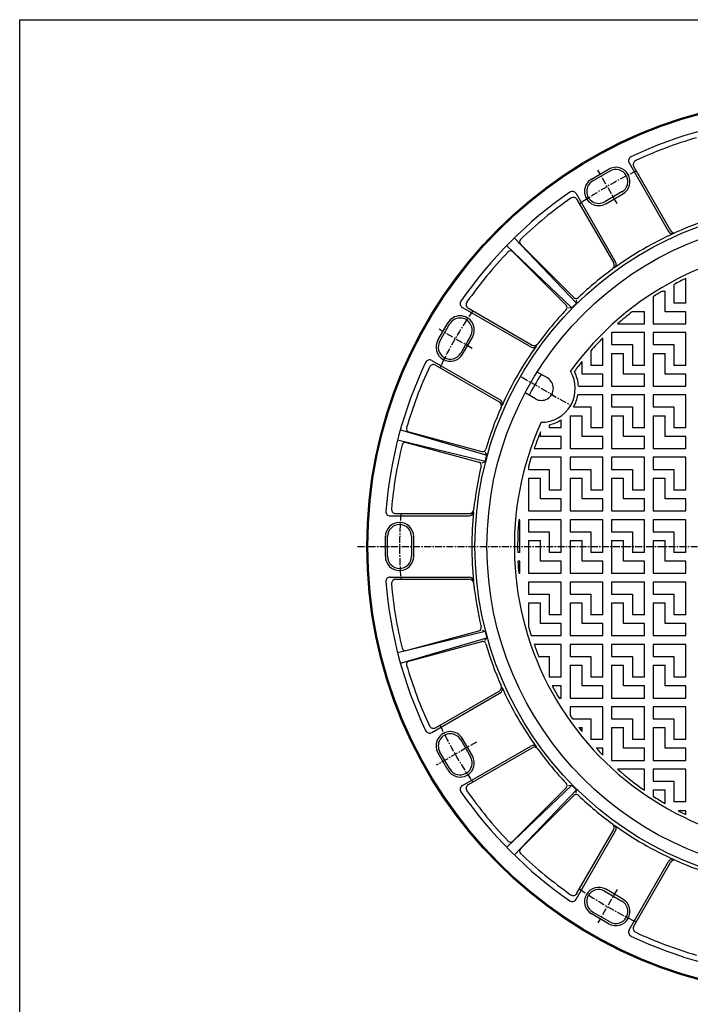
# Model space of a CAD drawing. Extents: x 25 to 1925, y 50 to 1400.
# Drawn here: x 25 to 639, y 500 to 1400 of the extents above; entities that cross this region are included whole.
import ezdxf

# ---------------------------------------------------------------- set-up
doc = ezdxf.new("R2010")
doc.units = 0
doc.header["$LTSCALE"] = 0.2
doc.linetypes.add('CENTER', pattern=[50.8, 31.75, -6.35, 6.35, -6.35])
doc.layers.add('LAY-10', color=7, linetype='CONTINUOUS')
doc.layers.add('LAY-255', color=7, linetype='CONTINUOUS')

msp = doc.modelspace()

# ---------------------------------------------------------------- linework, layer by layer
at = {"layer": 'LAY-10', "color": 7, "linetype": 'CONTINUOUS'}
for p, q in [((582.46, 1269.03), (618.61, 1206.42)), ((548.21, 1254.35), (564.23, 1263.6)), ((549.21, 1252.62), (565.23, 1261.87)), ((586.8, 1265.52), (620.4, 1207.32)), ((576.23, 1242.82), (560.21, 1233.57)), ((533.96, 1241.03), (570.11, 1178.42)), ((534.83, 1235.52), (568.43, 1177.32)), ((561.21, 1231.84), (577.23, 1241.09)), ((534.27, 1140.98), (477.4, 1200.56)), ((470.45, 1193.61), (530.03, 1136.74)), ((483.21, 1194.87), (531.96, 1146.12)), ((476.14, 1187.8), (524.89, 1139.05)), ((634.5, 1141), (634.5, 1163.57)), ((612.99, 1152), (615.5, 1152)), ((615.5, 1133), (615.5, 1152)), ((623.5, 1157.96), (623.5, 1141)), ((534.04, 1144.05), (534.27, 1140.98)), ((604.5, 1146.71), (604.5, 1122)), ((429.98, 1137.05), (492.59, 1100.9)), ((435.49, 1136.18), (493.69, 1102.58)), ((526.96, 1136.97), (530.03, 1136.74)), ((534.27, 1140.98), (530.03, 1136.74)), ((634.5, 1141), (623.5, 1141)), ((596.5, 1133), (585.25, 1133)), ((596.5, 1122), (596.5, 1133)), ((634.5, 1133), (615.5, 1133)), ((634.5, 1122), (634.5, 1133)), ((407.65, 1107.21), (416.9, 1123.23)), ((409.38, 1106.21), (418.63, 1122.23)), ((572.02, 1122), (596.5, 1122)), ((604.5, 1122), (634.5, 1122)), ((437.69, 1111.23), (428.44, 1095.21)), ((430.17, 1094.21), (439.42, 1110.23)), ((558.5, 1084), (558.5, 1109.15)), ((596.5, 1114), (566.5, 1114)), ((566.5, 1114), (566.5, 1103)), ((596.5, 1084), (596.5, 1114)), ((634.5, 1114), (604.5, 1114)), ((604.5, 1114), (604.5, 1103)), ((634.5, 1084), (634.5, 1114)), ((566.5, 1103), (585.5, 1103)), ((585.5, 1103), (585.5, 1084)), ((604.5, 1103), (623.5, 1103)), ((623.5, 1103), (623.5, 1084)), ((547.5, 1097.27), (547.5, 1084)), ((566.5, 1095), (577.5, 1095)), ((566.5, 1095), (566.5, 1065)), ((577.5, 1076), (577.5, 1095)), ((604.5, 1095), (615.5, 1095)), ((604.5, 1095), (604.5, 1065)), ((615.5, 1076), (615.5, 1095)), ((401.98, 1088.55), (464.59, 1052.4)), ((405.49, 1084.21), (463.69, 1050.61)), ((539.5, 1076), (539.5, 1087.66)), ((558.5, 1084), (547.5, 1084)), ((596.5, 1084), (585.5, 1084)), ((634.5, 1084), (623.5, 1084)), ((507.7, 1072.54), (498.37, 1077.93)), ((558.5, 1076), (539.5, 1076)), ((558.5, 1065), (558.5, 1076)), ((596.5, 1076), (577.5, 1076)), ((596.5, 1065), (596.5, 1076)), ((634.5, 1076), (615.5, 1076)), ((634.5, 1065), (634.5, 1076)), ((536.16, 1065), (558.5, 1065)), ((566.5, 1065), (596.5, 1065)), ((604.5, 1065), (634.5, 1065)), ((496.72, 1053.47), (487.37, 1058.87)), ((558.5, 1057), (535.69, 1057)), ((558.5, 1027), (558.5, 1057)), ((596.5, 1057), (566.5, 1057)), ((566.5, 1057), (566.5, 1046)), ((596.5, 1027), (596.5, 1057)), ((634.5, 1057), (604.5, 1057)), ((604.5, 1057), (604.5, 1046)), ((634.5, 1027), (634.5, 1057)), ((531.66, 1046), (547.5, 1046)), ((547.5, 1046), (547.5, 1027)), ((566.5, 1046), (585.5, 1046)), ((585.5, 1046), (585.5, 1027)), ((604.5, 1046), (623.5, 1046)), ((623.5, 1046), (623.5, 1027)), ((528.5, 1038), (539.5, 1038)), ((528.5, 1038), (528.5, 1008)), ((539.5, 1019), (539.5, 1038)), ((566.5, 1038), (577.5, 1038)), ((566.5, 1038), (566.5, 1008)), ((577.5, 1019), (577.5, 1038)), ((604.5, 1038), (615.5, 1038)), ((604.5, 1038), (604.5, 1008)), ((615.5, 1019), (615.5, 1038)), ((509.5, 1029.79), (509.5, 1027)), ((520.5, 1027), (509.5, 1027)), ((520.5, 1027), (520.5, 1034.33)), ((558.5, 1027), (547.5, 1027)), ((596.5, 1027), (585.5, 1027)), ((634.5, 1027), (623.5, 1027)), ((373.23, 1025.22), (452.27, 1002.06)), ((381.11, 1023.2), (447.7, 1005.36)), ((501.5, 1019), (501.5, 1023.3)), ((520.5, 1019), (501.5, 1019)), ((520.5, 1008), (520.5, 1019)), ((558.5, 1019), (539.5, 1019)), ((558.5, 1008), (558.5, 1019)), ((596.5, 1019), (577.5, 1019)), ((596.5, 1008), (596.5, 1019)), ((634.5, 1019), (615.5, 1019)), ((634.5, 1008), (634.5, 1019)), ((450.71, 996.26), (370.69, 1015.72)), ((378.52, 1013.54), (445.11, 995.7)), ((495.65, 1008), (520.5, 1008)), ((528.5, 1008), (558.5, 1008)), ((566.5, 1008), (596.5, 1008)), ((604.5, 1008), (634.5, 1008)), ((450.54, 1004.59), (452.27, 1002.06)), ((450.71, 996.26), (452.27, 1002.06)), ((520.5, 1000), (493, 1000)), ((520.5, 970), (520.5, 1000)), ((558.5, 1000), (528.5, 1000)), ((528.5, 1000), (528.5, 989)), ((558.5, 970), (558.5, 1000)), ((596.5, 1000), (566.5, 1000)), ((566.5, 1000), (566.5, 989)), ((596.5, 970), (596.5, 1000)), ((634.5, 1000), (604.5, 1000)), ((604.5, 1000), (604.5, 989)), ((634.5, 970), (634.5, 1000)), ((447.95, 994.94), (450.71, 996.26)), ((490.5, 991.58), (490.5, 989)), ((490.5, 989), (509.5, 989)), ((490.5, 981), (501.5, 981)), ((490.5, 981), (490.5, 951)), ((501.5, 962), (501.5, 981)), ((509.5, 989), (509.5, 970)), ((528.5, 989), (547.5, 989)), ((528.5, 981), (539.5, 981)), ((528.5, 981), (528.5, 951)), ((539.5, 962), (539.5, 981)), ((547.5, 989), (547.5, 970)), ((566.5, 989), (585.5, 989)), ((566.5, 981), (577.5, 981)), ((566.5, 981), (566.5, 951)), ((577.5, 962), (577.5, 981)), ((585.5, 989), (585.5, 970)), ((604.5, 989), (623.5, 989)), ((604.5, 981), (615.5, 981)), ((604.5, 981), (604.5, 951)), ((615.5, 962), (615.5, 981)), ((623.5, 989), (623.5, 970)), ((520.5, 970), (509.5, 970)), ((558.5, 970), (547.5, 970)), ((596.5, 970), (585.5, 970)), ((634.5, 970), (623.5, 970)), ((520.5, 962), (501.5, 962)), ((520.5, 951), (520.5, 962)), ((558.5, 962), (539.5, 962)), ((558.5, 951), (558.5, 962)), ((596.5, 962), (577.5, 962)), ((596.5, 951), (596.5, 962)), ((634.5, 962), (615.5, 962)), ((634.5, 951), (634.5, 962)), ((363.92, 946.51), (436.21, 946.51)), ((369.13, 948.51), (436.33, 948.51)), ((490.5, 951), (520.5, 951)), ((528.5, 951), (558.5, 951)), ((566.5, 951), (596.5, 951)), ((604.5, 951), (634.5, 951)), ((482.5, 943), (481.61, 943)), ((482.5, 913), (482.5, 943)), ((520.5, 943), (490.5, 943)), ((490.5, 943), (490.5, 932)), ((520.5, 913), (520.5, 943)), ((558.5, 943), (528.5, 943)), ((528.5, 943), (528.5, 932)), ((558.5, 913), (558.5, 943)), ((596.5, 943), (566.5, 943)), ((566.5, 943), (566.5, 932)), ((596.5, 913), (596.5, 943)), ((634.5, 943), (604.5, 943)), ((604.5, 943), (604.5, 932)), ((634.5, 913), (634.5, 943)), ((359.5, 909.5), (359.5, 928)), ((361.5, 909.5), (361.5, 928)), ((383.5, 928), (383.5, 909.5)), ((385.5, 909.5), (385.5, 928)), ((490.5, 932), (509.5, 932)), ((509.5, 932), (509.5, 913)), ((528.5, 932), (547.5, 932)), ((547.5, 932), (547.5, 913)), ((566.5, 932), (585.5, 932)), ((585.5, 932), (585.5, 913)), ((604.5, 932), (623.5, 932)), ((623.5, 932), (623.5, 913)), ((490.5, 924), (501.5, 924)), ((490.5, 924), (490.5, 894)), ((501.5, 905), (501.5, 924)), ((528.5, 924), (539.5, 924)), ((528.5, 924), (528.5, 894)), ((539.5, 905), (539.5, 924)), ((566.5, 924), (577.5, 924)), ((566.5, 924), (566.5, 894)), ((577.5, 905), (577.5, 924)), ((604.5, 924), (615.5, 924)), ((604.5, 924), (604.5, 894)), ((615.5, 905), (615.5, 924)), ((482.5, 913), (480.56, 913)), ((520.5, 913), (509.5, 913)), ((558.5, 913), (547.5, 913)), ((596.5, 913), (585.5, 913)), ((634.5, 913), (623.5, 913)), ((482.5, 905), (480.84, 905)), ((482.5, 894), (482.5, 905)), ((520.5, 905), (501.5, 905)), ((520.5, 894), (520.5, 905)), ((558.5, 905), (539.5, 905)), ((558.5, 894), (558.5, 905)), ((596.5, 905), (577.5, 905)), ((596.5, 894), (596.5, 905)), ((634.5, 905), (615.5, 905)), ((634.5, 894), (634.5, 905)), ((481.61, 894), (482.5, 894)), ((490.5, 894), (520.5, 894)), ((528.5, 894), (558.5, 894)), ((566.5, 894), (596.5, 894)), ((604.5, 894), (634.5, 894)), ((363.92, 890.51), (436.21, 890.51)), ((369.13, 888.51), (436.33, 888.51)), ((520.5, 886), (490.5, 886)), ((490.5, 886), (490.5, 875)), ((520.5, 856), (520.5, 886)), ((558.5, 886), (528.5, 886)), ((528.5, 886), (528.5, 875)), ((558.5, 856), (558.5, 886)), ((596.5, 886), (566.5, 886)), ((566.5, 886), (566.5, 875)), ((596.5, 856), (596.5, 886)), ((634.5, 886), (604.5, 886)), ((604.5, 886), (604.5, 875)), ((634.5, 856), (634.5, 886)), ((490.5, 875), (509.5, 875)), ((509.5, 875), (509.5, 856)), ((528.5, 875), (547.5, 875)), ((547.5, 875), (547.5, 856)), ((566.5, 875), (585.5, 875)), ((585.5, 875), (585.5, 856)), ((604.5, 875), (623.5, 875)), ((623.5, 875), (623.5, 856)), ((490.5, 867), (501.5, 867)), ((490.5, 867), (490.5, 845.42)), ((501.5, 848), (501.5, 867)), ((528.5, 867), (539.5, 867)), ((528.5, 867), (528.5, 837)), ((539.5, 848), (539.5, 867)), ((566.5, 867), (577.5, 867)), ((566.5, 867), (566.5, 837)), ((577.5, 848), (577.5, 867)), ((604.5, 867), (615.5, 867)), ((604.5, 867), (604.5, 837)), ((615.5, 848), (615.5, 867)), ((520.5, 856), (509.5, 856)), ((558.5, 856), (547.5, 856)), ((596.5, 856), (585.5, 856)), ((634.5, 856), (623.5, 856)), ((520.5, 848), (501.5, 848)), ((520.5, 837), (520.5, 848)), ((558.5, 848), (539.5, 848)), ((558.5, 837), (558.5, 848)), ((596.5, 848), (577.5, 848)), ((596.5, 837), (596.5, 848)), ((634.5, 848), (615.5, 848)), ((634.5, 837), (634.5, 848)), ((450.71, 840.75), (370.69, 821.29)), ((378.52, 823.47), (445.11, 841.32)), ((447.95, 842.08), (450.71, 840.75)), ((450.71, 840.75), (452.27, 834.95)), ((493, 837), (520.5, 837)), ((528.5, 837), (558.5, 837)), ((566.5, 837), (596.5, 837)), ((604.5, 837), (634.5, 837)), ((373.23, 811.79), (452.27, 834.95)), ((381.11, 813.81), (447.7, 831.66)), ((450.54, 832.42), (452.27, 834.95)), ((520.5, 829), (495.65, 829)), ((520.5, 799), (520.5, 829)), ((558.5, 829), (528.5, 829)), ((528.5, 829), (528.5, 818)), ((558.5, 799), (558.5, 829)), ((596.5, 829), (566.5, 829)), ((566.5, 829), (566.5, 818)), ((596.5, 799), (596.5, 829)), ((634.5, 829), (604.5, 829)), ((604.5, 829), (604.5, 818)), ((634.5, 799), (634.5, 829)), ((499.75, 818), (509.5, 818)), ((509.5, 818), (509.5, 799)), ((528.5, 818), (547.5, 818)), ((528.5, 810), (539.5, 810)), ((528.5, 810), (528.5, 780)), ((539.5, 791), (539.5, 810)), ((547.5, 818), (547.5, 799)), ((566.5, 818), (585.5, 818)), ((566.5, 810), (577.5, 810)), ((566.5, 810), (566.5, 780)), ((577.5, 791), (577.5, 810)), ((585.5, 818), (585.5, 799)), ((604.5, 818), (623.5, 818)), ((604.5, 810), (615.5, 810)), ((604.5, 810), (604.5, 780)), ((615.5, 791), (615.5, 810)), ((623.5, 818), (623.5, 799)), ((520.5, 799), (509.5, 799)), ((558.5, 799), (547.5, 799)), ((596.5, 799), (585.5, 799)), ((634.5, 799), (623.5, 799)), ((401.98, 748.46), (464.59, 784.61)), ((405.49, 752.8), (463.69, 786.4)), ((520.5, 791), (512.23, 791)), ((520.5, 780), (520.5, 791)), ((558.5, 791), (539.5, 791)), ((558.5, 780), (558.5, 791)), ((596.5, 791), (577.5, 791)), ((596.5, 780), (596.5, 791)), ((634.5, 791), (615.5, 791)), ((634.5, 780), (634.5, 791)), ((518.4, 780), (520.5, 780)), ((528.5, 780), (558.5, 780)), ((566.5, 780), (596.5, 780)), ((604.5, 780), (634.5, 780)), ((558.5, 772), (528.5, 772)), ((528.5, 772), (528.5, 764.2)), ((558.5, 742), (558.5, 772)), ((596.5, 772), (566.5, 772)), ((566.5, 772), (566.5, 761)), ((596.5, 742), (596.5, 772)), ((634.5, 772), (604.5, 772)), ((604.5, 772), (604.5, 761)), ((634.5, 742), (634.5, 772)), ((530.74, 761), (547.5, 761)), ((547.5, 761), (547.5, 742)), ((566.5, 761), (585.5, 761)), ((585.5, 761), (585.5, 742)), ((604.5, 761), (623.5, 761)), ((623.5, 761), (623.5, 742)), ((536.64, 753), (539.5, 753)), ((539.5, 749.34), (539.5, 753)), ((566.5, 753), (577.5, 753)), ((566.5, 753), (566.5, 723)), ((577.5, 734), (577.5, 753)), ((604.5, 753), (615.5, 753)), ((604.5, 753), (604.5, 723)), ((615.5, 734), (615.5, 753)), ((428.19, 742.23), (437.44, 726.21)), ((439.17, 727.21), (429.92, 743.23)), ((558.5, 742), (547.5, 742)), ((596.5, 742), (585.5, 742)), ((634.5, 742), (623.5, 742)), ((416.65, 714.21), (407.4, 730.23)), ((418.38, 715.21), (409.13, 731.23)), ((429.98, 699.97), (492.59, 736.11)), ((435.49, 700.84), (493.69, 734.44)), ((558.5, 734), (552.64, 734)), ((558.5, 727.85), (558.5, 734)), ((596.5, 734), (577.5, 734)), ((596.5, 723), (596.5, 734)), ((634.5, 734), (615.5, 734)), ((634.5, 723), (634.5, 734)), ((566.5, 723), (596.5, 723)), ((604.5, 723), (634.5, 723)), ((596.5, 715), (572.02, 715)), ((596.5, 695.68), (596.5, 715)), ((634.5, 715), (604.5, 715)), ((604.5, 715), (604.5, 704)), ((634.5, 685), (634.5, 715)), ((604.5, 704), (623.5, 704)), ((623.5, 704), (623.5, 685)), ((470.45, 643.41), (530.03, 700.27)), ((476.14, 649.21), (524.89, 697.96)), ((534.27, 696.03), (477.4, 636.45)), ((526.96, 700.04), (530.03, 700.27)), ((534.27, 696.03), (530.03, 700.27)), ((534.04, 692.97), (534.27, 696.03)), ((604.5, 696), (615.5, 696)), ((604.5, 696), (604.5, 690.29)), ((615.5, 683.52), (615.5, 696)), ((483.21, 642.14), (531.96, 690.89)), ((634.5, 685), (623.5, 685)), ((634.5, 677), (627.35, 677)), ((634.5, 673.43), (634.5, 677)), ((533.96, 595.98), (570.11, 658.59)), ((534.83, 601.49), (568.43, 659.69)), ((582.46, 567.98), (618.61, 630.59)), ((586.8, 571.49), (620.4, 629.69)), ((559.78, 603.69), (575.8, 594.44)), ((576.8, 596.18), (560.78, 605.43)), ((563.8, 573.66), (547.78, 582.91)), ((564.8, 575.39), (548.78, 584.64))]:
    msp.add_line(p, q, dxfattribs=at)
at = {"layer": 'LAY-10', "color": 2, "linetype": 'CENTER'}
for p, q in [((571.46, 1232.09), (553.95, 1262.41)), ((438.92, 1099.55), (408.6, 1117.06)), ((484.03, 1073.5), (529.07, 1047.5)), ((334.06, 918.5), (1177.57, 918.5)), ((442.92, 739.77), (406.02, 718.46)), ((571.46, 604.93), (553.95, 574.6))]:
    msp.add_line(p, q, dxfattribs=at)
at = {"layer": 'LAY-10', "color": 7, "linetype": 'CONTINUOUS'}
for centre, radius in [((752.5, 918.5), 410), ((752.5, 918.51), 409), ((752.5, 918.51), 311), ((752.5, 918.51), 300)]:
    msp.add_circle(centre, radius, dxfattribs=at)
for centre, radius, start, end in [((752.5, 918.51), 393.93, 94.71142, 115.28859), ((752.5, 918.51), 388.93, 106.18806, 114.92788), ((585.92, 1271.03), 4, 114.92856, 209.99997), ((590.26, 1267.52), 4, 114.53498, 210.00002), ((570.3, 1252.1), 13, 300, 120), ((570.3, 1252.1), 11, 300, 120), ((554.71, 1243.09), 13, 120, 300), ((554.71, 1243.09), 11, 120, 300), ((752.5, 918.51), 393.93, 124.71141, 145.28858), ((530.5, 1239.03), 4, 30.00002, 125.07144), ((752.5, 918.51), 388.93, 125.06804, 133.81194), ((531.37, 1233.52), 4, 29.99998, 125.46502), ((752.5, 918.51), 314, 106.44605, 113.86233), ((622.07, 1208.42), 4, 209.99997, 294.22285), ((623.86, 1209.32), 4, 210.00002, 293.86233), ((485.33, 1196.99), 3, 133.78059, 225.00001), ((752.5, 918.51), 313.9, 114.22285, 125.77715), ((474.02, 1185.68), 3, 44.99998, 136.2194), ((752.5, 918.5), 275, 35.62357, 144.37643), ((752.5, 918.51), 388.93, 136.18805, 144.92786), ((752.5, 918.51), 314, 126.13767, 133.55395), ((564.97, 1175.32), 4, 306.13767, 29.99998), ((566.65, 1176.42), 4, 305.77715, 30.00002), ((752.5, 918.5), 272, 115.71046, 118.31149), ((752.5, 918.5), 272, 120.85635, 122.96439), ((534.08, 1148.24), 3, 225.00001, 313.55395), ((431.98, 1140.51), 4, 144.92855, 239.99996), ((437.49, 1139.64), 4, 144.53497, 240.00001), ((752.5, 918.51), 314, 136.44604, 143.86232), ((522.77, 1136.93), 3, 316.44604, 44.99997), ((427.91, 1116.3), 13, 330, 150), ((427.91, 1116.3), 11, 330, 150), ((752.5, 918.5), 272, 127.94485, 131.56861), ((418.91, 1100.71), 13, 150, 330), ((752.5, 918.5), 272, 135.49876, 138.90986), ((418.91, 1100.71), 11, 150, 330), ((752.5, 918.51), 313.9, 144.22284, 155.77714), ((494.59, 1104.36), 4, 239.99996, 324.22284), ((495.69, 1106.04), 4, 240.00001, 323.86232), ((399.98, 1085.08), 4, 60.00002, 155.07144), ((752.5, 918.51), 393.93, 154.71141, 175.28858), ((752.5, 918.51), 388.93, 155.07212, 163.81194), ((403.49, 1080.75), 4, 59.99998, 155.46502), ((752.5, 918.5), 272, 141.54421, 143.97997), ((752.5, 918.5), 295.78, 147.86872, 152.13128), ((502.22, 1063), 11, 240, 60.10023), ((502.22, 1063), 31, 269.62409, 30.37592), ((502.22, 1063), 34, 3.37229, 27.03562), ((502.22, 1063), 34, 330, 349.83575), ((752.5, 918.51), 314, 156.13767, 163.55395), ((461.69, 1047.15), 4, 336.13767, 59.99998), ((462.59, 1048.94), 4, 335.77715, 60.00002), ((381.88, 1026.1), 3, 163.78059, 255.00001), ((752.5, 918.5), 275, 155.62357, 262.47787), ((502.22, 1063), 34, 282.36608, 302.52629), ((752.5, 918.5), 272, 157.33804, 160.78923), ((752.5, 918.51), 388.93, 166.18805, 174.92787), ((377.74, 1010.64), 3, 74.99998, 166.2194), ((448.47, 1008.25), 3, 255.00001, 343.55395), ((752.5, 918.5), 272, 162.56448, 164.4155), ((752.5, 918.51), 314, 166.44604, 173.86232), ((444.33, 992.8), 3, 346.44604, 74.99997), ((363.92, 950.51), 4, 174.92855, 269.99997), ((369.13, 952.51), 4, 174.53497, 270.00001), ((436.21, 950.51), 4, 269.99997, 354.22284), ((436.33, 952.51), 4, 270.00001, 353.86232), ((752.5, 918.51), 313.9, 174.22285, 185.77714), ((752.5, 918.51), 313.9, 174.22285, 185.77714), ((372.5, 927.51), 13, 360, 180), ((372.5, 927.51), 11, 360, 180), ((752.5, 918.5), 272, 174.83216, 181.15863), ((372.5, 909.5), 13, 180, 0), ((372.5, 909.5), 11, 180, 0), ((752.5, 918.5), 272, 182.84489, 185.16784), ((752.5, 918.51), 393.93, 184.71141, 205.28858), ((363.92, 886.51), 4, 90.00002, 185.07144), ((752.5, 918.51), 388.93, 185.07212, 193.81194), ((369.13, 884.51), 4, 89.99998, 185.46502), ((436.21, 886.51), 4, 5.77715, 90.00002), ((436.33, 884.51), 4, 6.13767, 89.99998), ((752.5, 918.51), 314, 186.13767, 193.55395), ((444.33, 844.21), 3, 285.00001, 13.55395), ((752.5, 918.5), 272, 195.5845, 197.43552), ((448.47, 828.76), 3, 16.44604, 104.99997), ((752.5, 918.51), 314, 196.44604, 203.86232), ((752.5, 918.5), 272, 199.21077, 201.68388), ((377.74, 826.37), 3, 193.78059, 285.00001), ((381.88, 810.92), 3, 104.99998, 196.2194), ((752.5, 918.51), 388.93, 196.18805, 204.92787), ((461.69, 789.86), 4, 300.00001, 23.86232), ((462.59, 788.07), 4, 299.99997, 24.22284), ((752.5, 918.51), 313.9, 204.22285, 215.77715), ((752.5, 918.5), 272, 207.95319, 210.60997), ((752.5, 918.5), 272, 214.56032, 215.38334), ((399.98, 751.93), 4, 204.92855, 299.99997), ((403.49, 756.26), 4, 204.53497, 300.00001), ((418.91, 736.3), 13, 30, 210), ((418.91, 736.3), 11, 30, 210), ((752.5, 918.5), 272, 217.47794, 218.45579), ((494.59, 732.65), 4, 35.77715, 120.00003), ((495.69, 730.97), 4, 36.13767, 119.99998), ((752.5, 918.5), 314, 216.13767, 223.55395), ((752.5, 918.5), 272, 222.71163, 224.50124), ((427.91, 720.71), 13, 210, 30), ((427.91, 720.71), 11, 210, 30), ((752.5, 918.5), 272, 228.43139, 235.00329), ((522.77, 700.08), 3, 315.00002, 43.55395), ((431.98, 696.5), 4, 120.00003, 215.07144), ((752.5, 918.51), 393.93, 214.71141, 235.28858), ((437.49, 697.37), 4, 119.99998, 215.46502), ((752.5, 918.51), 388.93, 215.07212, 223.81194), ((534.08, 688.77), 3, 46.44604, 134.99998), ((752.5, 918.5), 314, 226.44604, 233.86232), ((752.5, 918.5), 272, 237.03561, 239.75647), ((752.5, 918.5), 272, 242.60651, 244.28954), ((564.97, 661.69), 4, 330.00001, 53.86232), ((752.5, 918.51), 313.9, 234.22285, 245.77715), ((566.65, 660.59), 4, 329.99997, 54.22284), ((474.02, 651.34), 3, 223.78059, 315.00001), ((485.33, 640.02), 3, 134.99998, 226.2194), ((752.5, 918.51), 388.93, 226.18805, 234.92787), ((622.07, 628.59), 4, 65.77716, 150.00004), ((623.86, 627.69), 4, 66.13768, 149.99999), ((752.5, 918.5), 314, 246.13768, 253.55396), ((554.7, 593.92), 13, 60, 240), ((554.7, 593.92), 11, 60, 240), ((530.5, 597.98), 4, 234.92855, 329.99997), ((531.37, 603.49), 4, 234.53497, 330.00001), ((570.3, 584.92), 13, 240, 60), ((570.3, 584.92), 11, 240, 60), ((585.92, 565.98), 4, 150.00004, 245.07145), ((590.26, 569.49), 4, 149.99999, 245.46503), ((752.5, 918.51), 393.93, 244.71142, 265.28859), ((752.5, 918.51), 388.93, 245.06805, 253.81195)]:
    msp.add_arc(centre, radius, start, end, dxfattribs=at)
at = {"layer": 'LAY-10', "color": 2, "linetype": 'CENTER'}
for start, end in [(115.47194, 124.52805), (145.47193, 154.52806), (175.47193, 184.52806), (205.47193, 214.52806), (235.47194, 244.52807)]:
    msp.add_arc((752.5, 918.51), 380, start, end, dxfattribs=at)
at = {"layer": 'LAY-255', "color": 7, "linetype": 'CONTINUOUS'}
for p, q in [((25, 1400), (1925, 1400)), ((25, 50), (25, 1400))]:
    msp.add_line(p, q, dxfattribs=at)

doc.saveas('drawing.dxf')
